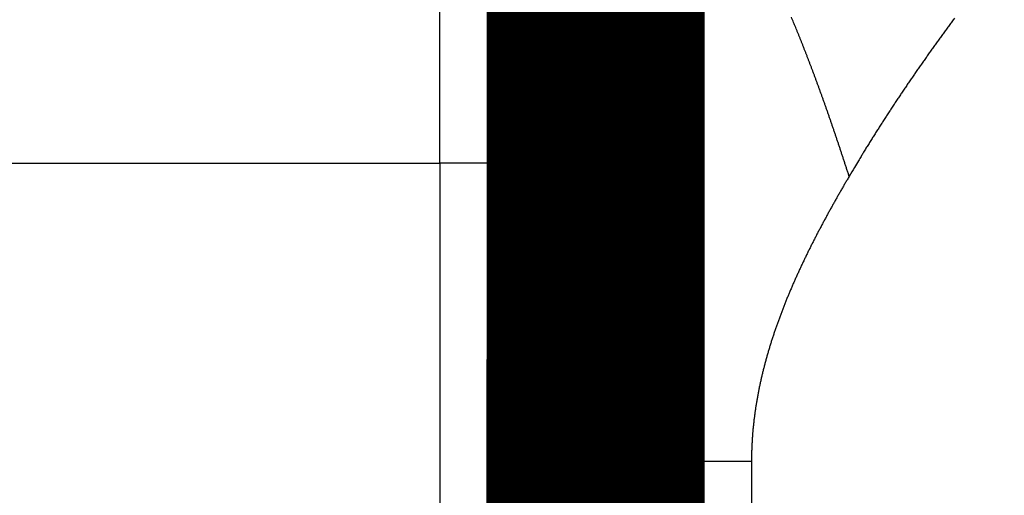
# Model space of a CAD drawing. Extents: x 4 to 830, y 10 to 533.
# Drawn here: x 720 to 723, y 265 to 266 of the extents above; entities that cross this region are included whole.
import ezdxf

# ---------------------------------------------------------------- set-up
doc = ezdxf.new("R2010")
doc.units = 0
doc.layers.add('4', color=7, linetype='CONTINUOUS')

msp = doc.modelspace()

# ---------------------------------------------------------------- linework, layer by layer
at = {"layer": '4', "color": 3, "linetype": 'CONTINUOUS'}
for p, q in [((712.36359, 265.59793), (721.6638, 265.59793)), ((721.6638, 265.59793), (721.66378, 259.09802)), ((722.1638, 265.59792), (721.6638, 265.59793)), ((722.31021, 264.64214), (722.16382, 264.64214)), ((722.66384, 264.64214), (722.31021, 264.64214)), ((722.6638, 264.64214), (722.66336, 145.55439))]:
    msp.add_line(p, q, dxfattribs=at)
for points in [[(721.6638, 266.72099, 0), (721.6638, 266.74023)], [(721.6638, 266.63958, 0), (721.6638, 266.6606)], [(721.66381, 266.9208, 0), (721.66381, 266.9343)], [(721.66381, 267.00456, 0), (721.66381, 267.01444)], [(721.66379, 265.5979), (721.66379, 265.62759, 0.0000005), (721.66379, 265.65722, 0.0000005), (721.66379, 265.68679, 0.0000005), (721.66379, 265.71629, 0.0000005), (721.66379, 265.7457, 0.0000005), (721.6638, 265.77503, 0.0000005), (721.6638, 265.80426, 0.0000005), (721.6638, 265.83339, 0.0000004), (721.6638, 265.86241, 0.0000004), (721.6638, 265.89131, 0.0000004), (721.6638, 265.92008, 0.0000004), (721.6638, 265.94871, 0.0000004), (721.6638, 265.9772, 0.0000004), (721.6638, 266.00554, 0.0000003), (721.6638, 266.03372, 0.0000003), (721.6638, 266.06173, 0.0000003), (721.6638, 266.08956, 0.0000003), (721.6638, 266.11721, 0.0000003), (721.6638, 266.14467, 0.0000003), (721.6638, 266.17193, 0.0000003), (721.6638, 266.19898, 0.0000002), (721.6638, 266.22582, 0.0000002), (721.6638, 266.25243, 0.0000002), (721.6638, 266.27881, 0.0000002), (721.6638, 266.30495, 0.0000002), (721.6638, 266.33084, 0.0000002), (721.6638, 266.35647, 0.0000001), (721.6638, 266.38185, 0.0000001), (721.6638, 266.40694, 0.0000001), (721.6638, 266.43177, 0.0000001), (721.6638, 266.45629, 0.0000001), (721.6638, 266.48053, 0), (721.6638, 266.50446)], [(721.66381, 267.0238, 0), (721.66381, 267.03262)], [(721.66381, 267.06246, -0.0000001), (721.66381, 267.06855, -0.0000027)], [(721.66381, 267.0409, -0.0000001), (721.66381, 267.04864)], [(721.66381, 267.07406, 0.0000003), (721.66381, 267.07903, 0.0000129)], [(722.31021, 264.64214), (722.31139, 264.65772, -0.0005923), (722.31261, 264.67342, -0.0005905), (722.31387, 264.68924, -0.0005738), (722.31518, 264.70518, -0.0005421), (722.31654, 264.72124, -0.0005171), (722.31794, 264.73741, -0.0004948), (722.31938, 264.75369, -0.0004739), (722.32086, 264.77008, -0.0004512), (722.32238, 264.78657, -0.000431), (722.32393, 264.80316, -0.0004101), (722.32552, 264.81986, -0.0003913), (722.32715, 264.83664, -0.0003715), (722.32881, 264.85352, -0.0003537), (722.33051, 264.87048, -0.0003349), (722.33223, 264.88754, -0.0003181), (722.33399, 264.90467, -0.0003002), (722.33577, 264.92189, -0.0002843), (722.33758, 264.93918, -0.0002672), (722.33942, 264.95655, -0.000252), (722.34128, 264.97399, -0.0002356), (722.34317, 264.99149, -0.000221), (722.34508, 265.00906, -0.0002052), (722.347, 265.0267, -0.0001913), (722.34895, 265.04439, -0.000176), (722.35092, 265.06214, -0.0001625), (722.3529, 265.07994, -0.0001477), (722.3549, 265.09779, -0.0001346), (722.35692, 265.11568, -0.0001202), (722.35894, 265.13363, -0.0001075), (722.36098, 265.15161, -0.0000934), (722.36303, 265.16963, -0.000081), (722.36509, 265.18768, -0.0000671), (722.36716, 265.20577, -0.0000549), (722.36924, 265.22389, -0.0000413), (722.37132, 265.24203, -0.0000293), (722.3734, 265.26019, -0.0000158), (722.37549, 265.27838, -0.0000039), (722.37758, 265.29658, 0.0000095), (722.37967, 265.31479, 0.0000214), (722.38175, 265.33302, 0.0000347), (722.38384, 265.35125, 0.0000465), (722.38592, 265.36949, 0.0000599), (722.388, 265.38773, 0.0000718), (722.39008, 265.40597, 0.0000852), (722.39214, 265.42421, 0.0000972), (722.3942, 265.44244, 0.0001107), (722.39624, 265.46065, 0.0001229), (722.39828, 265.47886, 0.0001366), (722.4003, 265.49705, 0.0001489), (722.40231, 265.51522, 0.0001629), (722.40431, 265.53336, 0.0001754), (722.40629, 265.55149, 0.0001897), (722.40825, 265.56958, 0.0002026), (722.41019, 265.58764, 0.0002171), (722.41211, 265.60567, 0.0002304), (722.41401, 265.62366, 0.0002453), (722.41589, 265.64161, 0.000259), (722.41775, 265.65952, 0.0002745), (722.41958, 265.67738, 0.0002886), (722.42138, 265.69519, 0.0003046), (722.42315, 265.71295, 0.0003193), (722.4249, 265.73066, 0.0003359), (722.42661, 265.7483, 0.0003513), (722.4283, 265.76589, 0.0003686), (722.42995, 265.78341, 0.0003847), (722.43157, 265.80086, 0.0004028), (722.43315, 265.81825, 0.0004197), (722.43469, 265.83556, 0.0004387), (722.4362, 265.85279, 0.0004565), (722.43766, 265.86995, 0.0004765), (722.43909, 265.88702, 0.0004954), (722.44048, 265.904, 0.0005164), (722.44182, 265.9209, 0.0005365), (722.44311, 265.93771, 0.0005588), (722.44436, 265.95442, 0.0005802), (722.44557, 265.97104, 0.0006039), (722.44672, 265.98755, 0.0006267), (722.44783, 266.00396, 0.000652), (722.44888, 266.02027, 0.0006765), (722.44989, 266.03647, 0.0007035), (722.45084, 266.05255, 0.0007299), (722.45173, 266.06852, 0.0007588)], [(722.977, 265.55599), (722.97345, 265.56705, 0.0003076), (722.9699, 265.57806, 0.0003093), (722.96636, 265.58902, 0.000313), (722.96282, 265.59992, 0.0003191), (722.95928, 265.61076, 0.0003246), (722.95575, 265.62156, 0.00033), (722.95221, 265.63229, 0.0003349), (722.94868, 265.64298, 0.0003395), (722.94515, 265.6536, 0.0003433), (722.94162, 265.66417, 0.0003463), (722.9381, 265.67469, 0.0003496), (722.93457, 265.68515, 0.000353), (722.93105, 265.69555, 0.0003565), (722.92753, 265.7059, 0.0003599), (722.92401, 265.7162, 0.0003635), (722.9205, 265.72643, 0.000367), (722.91699, 265.73662, 0.0003708), (722.91348, 265.74674, 0.0003744), (722.90997, 265.75681, 0.0003782), (722.90646, 265.76683, 0.0003819), (722.90296, 265.77679, 0.0003858), (722.89946, 265.78669, 0.0003897), (722.89596, 265.79654, 0.0003937), (722.89246, 265.80634, 0.0003977), (722.88896, 265.81608, 0.0004018), (722.88547, 265.82576, 0.0004059), (722.88198, 265.83539, 0.0004102), (722.87849, 265.84496, 0.0004144), (722.875, 265.85447, 0.0004188), (722.87152, 265.86393, 0.0004231), (722.86804, 265.87334, 0.0004277), (722.86456, 265.88269, 0.0004321), (722.86108, 265.89198, 0.0004368), (722.8576, 265.90122, 0.0004414), (722.85413, 265.9104, 0.0004462), (722.85066, 265.91953, 0.000451), (722.84719, 265.9286, 0.000456), (722.84372, 265.93762, 0.0004609), (722.84026, 265.94658, 0.000466), (722.83679, 265.95549, 0.0004711), (722.83333, 265.96433, 0.0004764), (722.82987, 265.97313, 0.0004816), (722.82642, 265.98187, 0.0004871), (722.82296, 265.99055, 0.0004924), (722.81951, 265.99918, 0.0004981), (722.81606, 266.00775, 0.0005037), (722.81261, 266.01627, 0.0005095), (722.80917, 266.02473, 0.0005153), (722.80573, 266.03313, 0.0005213), (722.80228, 266.04148, 0.0005273), (722.79885, 266.04978, 0.0005335), (722.79541, 266.05802, 0.0005396), (722.79197, 266.0662, 0.0005461)], [(723.31538, 266.06333, 0.0005319), (723.30672, 266.05166, 0.0005367), (723.29809, 266.03997, 0.0005422), (723.28948, 266.02826, 0.000547), (723.2809, 266.01654, 0.0005525), (723.27235, 266.00479, 0.0005573), (723.26382, 265.99303, 0.0005628), (723.25532, 265.98125, 0.0005676), (723.24685, 265.96945, 0.0005731), (723.23841, 265.95763, 0.000578), (723.22999, 265.94579, 0.0005834), (723.2216, 265.93393, 0.0005883), (723.21324, 265.92206, 0.0005937), (723.20491, 265.91016, 0.0005986), (723.19661, 265.89824, 0.000604), (723.18833, 265.88631, 0.0006089), (723.18009, 265.87435, 0.0006143), (723.17188, 265.86237, 0.0006191), (723.16369, 265.85037, 0.0006246), (723.15554, 265.83836, 0.0006294), (723.14742, 265.82632, 0.0006348), (723.13933, 265.81426, 0.0006397), (723.13126, 265.80218, 0.0006452), (723.12324, 265.79008, 0.0006499), (723.11524, 265.77796, 0.0006549), (723.10727, 265.76581, 0.0006602), (723.09934, 265.75365, 0.0006669), (723.09144, 265.74146, 0.0006699), (723.08357, 265.72925, 0.0006711), (723.07574, 265.71703, 0.0006818), (723.06793, 265.70477, 0.0007015), (723.06015, 265.69247, 0.0006859), (723.05243, 265.6802, 0.0006448), (723.04479, 265.66798, 0.0007173), (723.03706, 265.65553, 0.0008613), (723.0292, 265.64277, 0.0006585), (723.02183, 265.63078, 0.0002369), (723.01519, 265.61993, 0.000937), (723.00674, 265.60594, 0.001586), (722.99384, 265.58433, 0.000774), (722.977, 265.55599, 0.0004116)], [(722.977, 265.55599), (722.97391, 265.55071, 0.0001003), (722.97082, 265.54542, 0.0000448), (722.96774, 265.54014, 0.0000991), (722.96467, 265.53486, 0.0002767), (722.96159, 265.52956, 0.0003389), (722.95853, 265.52426, 0.0003023), (722.95546, 265.51896, 0.000294), (722.95241, 265.51365, 0.0003115), (722.94936, 265.50833, 0.000321), (722.94631, 265.50301, 0.0003249), (722.94327, 265.49768, 0.0003299), (722.94023, 265.49234, 0.0003373), (722.93721, 265.487, 0.0003434), (722.93419, 265.48165, 0.0003499), (722.93117, 265.4763, 0.0003558), (722.92816, 265.47094, 0.0003626), (722.92516, 265.46557, 0.0003686), (722.92217, 265.4602, 0.0003753), (722.91918, 265.45482, 0.0003813), (722.9162, 265.44944, 0.0003881), (722.91323, 265.44405, 0.000394), (722.91027, 265.43865, 0.0004009), (722.90731, 265.43325, 0.0004069), (722.90436, 265.42784, 0.0004137), (722.90143, 265.42243, 0.0004198), (722.8985, 265.41701, 0.0004266), (722.89557, 265.41158, 0.0004327), (722.89266, 265.40615, 0.0004396), (722.88976, 265.40071, 0.0004457), (722.88687, 265.39527, 0.0004527), (722.88398, 265.38982, 0.0004588), (722.88111, 265.38436, 0.0004658), (722.87825, 265.3789, 0.000472), (722.87539, 265.37344, 0.000479), (722.87255, 265.36796, 0.0004852), (722.86972, 265.36248, 0.0004922), (722.8669, 265.357, 0.0004985), (722.86409, 265.35151, 0.0005056), (722.86129, 265.34601, 0.0005118), (722.8585, 265.34051, 0.000519), (722.85573, 265.335, 0.0005253), (722.85296, 265.32949, 0.0005325), (722.85021, 265.32397, 0.0005388), (722.84747, 265.31845, 0.0005461), (722.84474, 265.31292, 0.0005525), (722.84203, 265.30738, 0.0005597), (722.83932, 265.30184, 0.0005662), (722.83663, 265.29629, 0.0005735), (722.83396, 265.29074, 0.00058), (722.8313, 265.28518, 0.0005873), (722.82865, 265.27962, 0.0005939), (722.82601, 265.27405, 0.0006013), (722.82339, 265.26847, 0.0006079), (722.82078, 265.26289, 0.0006153), (722.81819, 265.2573, 0.0006219), (722.81561, 265.25171, 0.0006294), (722.81305, 265.24612, 0.0006361), (722.8105, 265.24051, 0.0006436), (722.80796, 265.2349, 0.0006504), (722.80544, 265.22929, 0.000658), (722.80294, 265.22367, 0.0006647), (722.80045, 265.21804, 0.0006724), (722.79798, 265.21241, 0.0006792), (722.79552, 265.20678, 0.0006869), (722.79308, 265.20114, 0.0006938), (722.79066, 265.19549, 0.0007015), (722.78825, 265.18984, 0.0007084), (722.78586, 265.18418, 0.0007162), (722.78349, 265.17851, 0.0007232), (722.78114, 265.17285, 0.000731), (722.7788, 265.16717, 0.000738), (722.77648, 265.16149, 0.0007459), (722.77418, 265.15581, 0.000753), (722.77189, 265.15012, 0.0007609), (722.76962, 265.14442, 0.000768), (722.76738, 265.13872, 0.000776), (722.76515, 265.13302, 0.0007831), (722.76293, 265.1273, 0.0007912), (722.76074, 265.12159, 0.0007984), (722.75857, 265.11587, 0.0008064), (722.75642, 265.11014, 0.0008137), (722.75428, 265.10441, 0.0008218), (722.75217, 265.09867, 0.0008291), (722.75007, 265.09293, 0.0008372), (722.748, 265.08718, 0.0008446), (722.74594, 265.08142, 0.0008527), (722.74391, 265.07567, 0.0008601), (722.7419, 265.0699, 0.0008683), (722.73991, 265.06413, 0.0008757), (722.73793, 265.05836, 0.000884), (722.73599, 265.05258, 0.0008915), (722.73406, 265.0468, 0.0008998), (722.73215, 265.04101, 0.0009072), (722.73026, 265.03521, 0.0009156), (722.7284, 265.02941, 0.0009231), (722.72656, 265.02361, 0.0009314), (722.72474, 265.0178, 0.000939), (722.72295, 265.01199, 0.0009474), (722.72118, 265.00617, 0.0009549), (722.71943, 265.00034, 0.0009633), (722.7177, 264.99451, 0.0009709), (722.716, 264.98868, 0.0009793), (722.71432, 264.98284, 0.0009869), (722.71266, 264.97699, 0.0009954), (722.71103, 264.97114, 0.001003), (722.70942, 264.96529, 0.0010115), (722.70784, 264.95943, 0.0010191), (722.70628, 264.95356, 0.0010275), (722.70474, 264.9477, 0.0010352), (722.70323, 264.94182, 0.0010436), (722.70175, 264.93594, 0.0010513), (722.70029, 264.93006, 0.0010597), (722.69886, 264.92417, 0.0010673), (722.69745, 264.91828, 0.0010758), (722.69607, 264.91238, 0.0010834), (722.69471, 264.90647, 0.0010919), (722.69338, 264.90057, 0.0010995), (722.69208, 264.89465, 0.0011079), (722.6908, 264.88874, 0.0011155), (722.68955, 264.88281, 0.0011239), (722.68833, 264.87689, 0.0011315), (722.68714, 264.87095, 0.0011399), (722.68597, 264.86502, 0.0011474), (722.68483, 264.85908, 0.0011558), (722.68372, 264.85313, 0.0011632), (722.68263, 264.84718, 0.0011716), (722.68157, 264.84122, 0.001179), (722.68055, 264.83526, 0.0011873), (722.67955, 264.8293, 0.0011946), (722.67858, 264.82333, 0.0012029), (722.67764, 264.81735, 0.0012102), (722.67672, 264.81138, 0.0012183), (722.67584, 264.80539, 0.0012256), (722.67499, 264.7994, 0.0012339), (722.67416, 264.79341, 0.0012414), (722.67337, 264.78742, 0.00125), (722.67261, 264.78141, 0.0012576), (722.67187, 264.77541, 0.001266), (722.67117, 264.7694, 0.0012735), (722.6705, 264.76338, 0.0012822), (722.66986, 264.75736, 0.0012892), (722.66925, 264.75134, 0.0012968), (722.66867, 264.74531, 0.0013051), (722.66812, 264.73927, 0.0013157), (722.66761, 264.73324, 0.0013194), (722.66713, 264.72719, 0.0013191), (722.66668, 264.72115, 0.001338), (722.66626, 264.7151, 0.0013742), (722.66587, 264.70903, 0.0013407), (722.66552, 264.70298, 0.0012564), (722.6652, 264.69697, 0.0013974), (722.66491, 264.69085, 0.0016815), (722.66466, 264.68458, 0.0012755), (722.66444, 264.6787, 0.0004237), (722.66426, 264.67338, 0.0018239), (722.6641, 264.66653, 0.0031682), (722.66396, 264.65597, 0.0015482), (722.66384, 264.64214, 0.0008177)]]:
    msp.add_lwpolyline(points, format="xyb", dxfattribs=at)
at = {"layer": '4', "color": 40, "linetype": 'CONTINUOUS', "const_width": 0.7}
for points in [[(722.16381, 266.59792), (722.1638, 265.59792)], [(722.1638, 265.59792), (722.16378, 259.09802)]]:
    msp.add_lwpolyline(points, dxfattribs=at)

doc.saveas('drawing.dxf')
